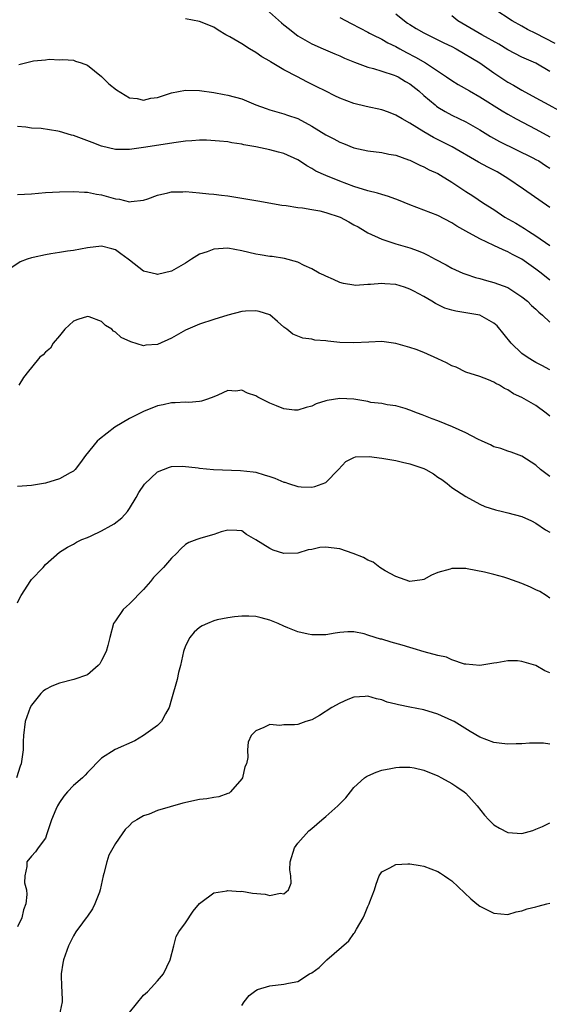
# Model space of a CAD drawing. Units: inches. Extents: x 2565000 to 2568000, y 1551000 to 1554000.
# Drawn here: x 2566449 to 2566525, y 1552229 to 1552369 of the extents above; entities that cross this region are included whole.
import ezdxf

# ---------------------------------------------------------------- set-up
doc = ezdxf.new("R2010")
doc.units = ezdxf.units.IN
doc.header["$MEASUREMENT"] = 0
doc.layers.add('LD25651551_2ft', color=253, linetype='Continuous')

msp = doc.modelspace()

# ---------------------------------------------------------------- linework, layer by layer
at = {"layer": 'LD25651551_2ft'}
for points, elevation in [([(2566484.12, 1552371), (2566486.7, 1552368.7), (2566487, 1552368.44), (2566487.81, 1552367.81), (2566488.8, 1552367), (2566489, 1552366.86), (2566491, 1552365.74), (2566492.63, 1552365), (2566494.28, 1552364.28), (2566495, 1552363.99), (2566495.68, 1552363.68), (2566497.11, 1552363.11), (2566499, 1552362.4), (2566499.79, 1552362.21), (2566501, 1552361.81), (2566502.75, 1552361.25), (2566503, 1552361.15), (2566503.31, 1552361), (2566504.36, 1552360.36), (2566505, 1552360.01), (2566506.28, 1552359), (2566507, 1552358.35), (2566508.59, 1552357), (2566508.82, 1552356.82), (2566509, 1552356.69), (2566510.06, 1552356.06), (2566511, 1552355.56), (2566513, 1552354.59), (2566515, 1552353.43), (2566516.51, 1552352.51), (2566517.79, 1552351.79), (2566522.53, 1552349.47), (2566523, 1552349.23), (2566523.42, 1552349), (2566524.38, 1552348.38), (2566525, 1552348)], 8182), ([(2566525.75, 1552365.75), (2566523, 1552367.18), (2566521.77, 1552367.77), (2566521, 1552368.22), (2566519.58, 1552369), (2566517, 1552370.69)], 8174), ([(2566525, 1552342.36), (2566521.24, 1552345), (2566519, 1552346.5), (2566518.2, 1552347), (2566517.44, 1552347.44), (2566516.12, 1552348.12), (2566514.82, 1552348.82), (2566511.04, 1552351.03), (2566509.71, 1552351.71), (2566508.37, 1552352.37), (2566507, 1552353.17), (2566505, 1552354.42), (2566503.92, 1552355), (2566503, 1552355.56), (2566501.97, 1552355.97), (2566501, 1552356.31), (2566498.76, 1552356.76), (2566497, 1552357.18), (2566495, 1552357.96), (2566494.31, 1552358.31), (2566493, 1552358.94), (2566491.64, 1552359.64), (2566490.3, 1552360.3), (2566488.94, 1552361), (2566487, 1552362.02), (2566485.13, 1552363.13), (2566485, 1552363.23), (2566483.87, 1552363.87), (2566483, 1552364.49), (2566482.1, 1552365), (2566481, 1552365.7), (2566479.29, 1552366.71), (2566479, 1552366.88), (2566478.74, 1552367), (2566477.65, 1552367.65), (2566477, 1552368.1), (2566475, 1552368.91), (2566473, 1552369.29)], 8184), ([(2566495, 1552369.49), (2566496.62, 1552368.62), (2566497.93, 1552367.93), (2566499, 1552367.4), (2566499.25, 1552367.25), (2566499.73, 1552367), (2566501, 1552366.38), (2566501.87, 1552365.87), (2566503, 1552365.32), (2566503.56, 1552365), (2566504.5, 1552364.5), (2566505.82, 1552363.82), (2566507.21, 1552363), (2566510.25, 1552361), (2566511, 1552360.48), (2566511.91, 1552359.91), (2566513.49, 1552359), (2566515, 1552358.16), (2566518.17, 1552356.17), (2566519, 1552355.67), (2566520.19, 1552355), (2566523, 1552353.53), (2566525, 1552352.46)], 8180), ([(2566503, 1552370.01), (2566504.24, 1552369), (2566504.68, 1552368.68), (2566505, 1552368.48), (2566505.92, 1552367.92), (2566507, 1552367.29), (2566507.57, 1552367), (2566509, 1552366.31), (2566509.87, 1552365.87), (2566511, 1552365.33), (2566511.62, 1552365), (2566515, 1552363.01), (2566517, 1552361.6), (2566519, 1552360.26), (2566519.81, 1552359.81), (2566521, 1552359.1), (2566523, 1552358.02), (2566524.82, 1552357), (2566526.23, 1552356.23)], 8178), ([(2566525, 1552361.75), (2566523, 1552362.94), (2566521, 1552363.83), (2566519, 1552364.87), (2566517.68, 1552365.68), (2566515.26, 1552367), (2566511.86, 1552369), (2566511, 1552369.69)], 8176), ([(2566449.21, 1552362.79), (2566451.3, 1552363.3), (2566453, 1552363.43), (2566453.51, 1552363.52), (2566455, 1552363.45), (2566455.49, 1552363.49), (2566457, 1552363.37), (2566457.26, 1552363.26), (2566458.07, 1552363), (2566459, 1552362.65), (2566461, 1552361.07), (2566462.03, 1552360.03), (2566463.15, 1552359.15), (2566465, 1552358.01), (2566466.1, 1552357.9), (2566467, 1552357.69), (2566468.05, 1552357.95), (2566469, 1552358.07), (2566471, 1552358.71), (2566473, 1552359.13), (2566475, 1552359.06), (2566477, 1552358.75), (2566478.48, 1552358.48), (2566479, 1552358.41), (2566481, 1552357.85), (2566483.01, 1552357), (2566484.48, 1552356.48), (2566485, 1552356.31), (2566486, 1552356), (2566487, 1552355.74), (2566487.54, 1552355.54), (2566489, 1552355.04), (2566491, 1552353.98), (2566493, 1552352.74), (2566494.15, 1552352.15), (2566495, 1552351.68), (2566495.51, 1552351.51), (2566497, 1552350.9), (2566499, 1552350.46), (2566501, 1552350.21), (2566501.98, 1552349.98), (2566503, 1552349.82), (2566504.82, 1552349.18), (2566505, 1552349.1), (2566506.41, 1552348.41), (2566507, 1552348.17), (2566507.76, 1552347.76), (2566509, 1552347.2), (2566509.36, 1552347), (2566511, 1552345.97), (2566513, 1552344.66), (2566514.01, 1552344.01), (2566515.53, 1552343), (2566517, 1552342.07), (2566518.57, 1552341), (2566520.11, 1552340.11), (2566521.37, 1552339.36), (2566521.91, 1552339), (2566523, 1552338.34), (2566524.96, 1552336.96)], 8186), ([(2566525, 1552331.98), (2566523.75, 1552333), (2566523, 1552333.57), (2566521, 1552334.97), (2566519.66, 1552335.66), (2566519, 1552336.03), (2566518.3, 1552336.3), (2566517, 1552336.96), (2566515, 1552337.88), (2566513, 1552338.97), (2566511.7, 1552339.7), (2566511, 1552340.16), (2566509, 1552341.21), (2566505, 1552342.74), (2566503.4, 1552343.4), (2566501.94, 1552343.94), (2566501, 1552344.2), (2566500.39, 1552344.39), (2566499, 1552344.74), (2566497, 1552345.37), (2566495, 1552346.12), (2566493, 1552346.92), (2566491.57, 1552347.57), (2566491, 1552347.92), (2566490.29, 1552348.29), (2566489.25, 1552349), (2566489, 1552349.15), (2566487, 1552350.07), (2566486.24, 1552350.24), (2566485, 1552350.6), (2566483.04, 1552351), (2566481.29, 1552351.29), (2566481, 1552351.4), (2566479.59, 1552351.59), (2566479, 1552351.73), (2566477.84, 1552351.84), (2566475.96, 1552351.96), (2566475, 1552351.95), (2566473.9, 1552351.9), (2566473, 1552351.82), (2566471.64, 1552351.64), (2566467, 1552350.94), (2566465.3, 1552350.7), (2566465, 1552350.65), (2566463, 1552350.65), (2566461, 1552351.11), (2566459.64, 1552351.64), (2566457, 1552352.63), (2566456.69, 1552352.69), (2566455, 1552353.21), (2566454.74, 1552353.26), (2566452.38, 1552353.62), (2566451, 1552353.69), (2566450.19, 1552353.81), (2566449, 1552353.91)], 8188), ([(2566449, 1552344.21), (2566451, 1552344.3), (2566453, 1552344.49), (2566455, 1552344.62), (2566457, 1552344.67), (2566458.57, 1552344.57), (2566459, 1552344.57), (2566460.27, 1552344.27), (2566461, 1552344.17), (2566463, 1552343.61), (2566463.55, 1552343.55), (2566465, 1552343.18), (2566465.22, 1552343.22), (2566467, 1552343.4), (2566467.6, 1552343.6), (2566469, 1552344.13), (2566470.45, 1552344.45), (2566471, 1552344.61), (2566472.62, 1552344.62), (2566473, 1552344.64), (2566475, 1552344.45), (2566476.31, 1552344.31), (2566477, 1552344.25), (2566478.11, 1552344.11), (2566479, 1552344.02), (2566481, 1552343.69), (2566481.61, 1552343.61), (2566483, 1552343.36), (2566483.32, 1552343.32), (2566486.72, 1552342.72), (2566487.34, 1552342.66), (2566489, 1552342.36), (2566489.7, 1552342.3), (2566491, 1552342.06), (2566492.13, 1552341.87), (2566493, 1552341.67), (2566495.03, 1552341), (2566496.31, 1552340.31), (2566497, 1552339.9), (2566497.6, 1552339.6), (2566498.62, 1552339), (2566499, 1552338.76), (2566501, 1552337.85), (2566503, 1552337.2), (2566503.65, 1552337), (2566505, 1552336.62), (2566506.19, 1552336.19), (2566507, 1552335.85), (2566507.58, 1552335.58), (2566508.6, 1552335), (2566510.17, 1552334.17), (2566511, 1552333.69), (2566512.58, 1552333), (2566513, 1552332.83), (2566514.37, 1552332.37), (2566515, 1552332.22), (2566515.94, 1552331.94), (2566517, 1552331.68), (2566519, 1552330.96), (2566521, 1552329.63), (2566521.78, 1552329), (2566522.38, 1552328.38), (2566523, 1552327.85), (2566523.42, 1552327.42), (2566523.94, 1552327), (2566525, 1552326)], 8190), ([(2566525, 1552319.18), (2566523.82, 1552319.82), (2566523, 1552320.25), (2566522.52, 1552320.52), (2566521.72, 1552321), (2566521, 1552321.52), (2566519.45, 1552323), (2566517.47, 1552325.47), (2566517, 1552325.86), (2566515, 1552326.99), (2566513, 1552327.35), (2566511.56, 1552327.56), (2566511, 1552327.71), (2566510.01, 1552328.01), (2566508.65, 1552328.65), (2566508.13, 1552329), (2566507, 1552329.65), (2566505.56, 1552330.44), (2566505, 1552330.73), (2566504.23, 1552331), (2566503, 1552331.36), (2566501.45, 1552331.45), (2566501, 1552331.52), (2566499.37, 1552331.37), (2566499, 1552331.4), (2566497.24, 1552331.24), (2566497, 1552331.27), (2566495.53, 1552331.53), (2566495, 1552331.67), (2566494.11, 1552332.11), (2566493, 1552332.57), (2566492.71, 1552332.71), (2566492.07, 1552333), (2566491, 1552333.62), (2566489.91, 1552334.09), (2566489, 1552334.55), (2566487.09, 1552335.09), (2566485.36, 1552335.36), (2566485, 1552335.39), (2566483.62, 1552335.62), (2566483, 1552335.7), (2566481, 1552336.17), (2566479, 1552336.56), (2566477, 1552336.44), (2566476.06, 1552336.06), (2566475, 1552335.71), (2566473.85, 1552335), (2566473, 1552334.43), (2566471, 1552333.29), (2566469, 1552332.81), (2566468.83, 1552332.83), (2566467, 1552333.28), (2566465, 1552334.83), (2566464.8, 1552335), (2566463.77, 1552335.77), (2566463, 1552336.31), (2566462.46, 1552336.46), (2566461, 1552336.84), (2566459, 1552336.61), (2566457, 1552336.25), (2566456.14, 1552336.14), (2566455, 1552335.94), (2566453.76, 1552335.76), (2566453, 1552335.61), (2566451.24, 1552335.24), (2566451, 1552335.2), (2566450.4, 1552335), (2566449.39, 1552334.61), (2566448.19, 1552333.81)], 8192), ([(2566525, 1552312.58), (2566524.47, 1552313), (2566523, 1552314.09), (2566521, 1552315.23), (2566519.78, 1552315.78), (2566519, 1552316.33), (2566518.53, 1552316.53), (2566517.79, 1552317), (2566517.25, 1552317.25), (2566517, 1552317.45), (2566516.22, 1552317.78), (2566515, 1552318.25), (2566513, 1552318.89), (2566511.6, 1552319.6), (2566511, 1552319.79), (2566510.22, 1552320.22), (2566509, 1552320.79), (2566507, 1552321.67), (2566505.92, 1552322.08), (2566505, 1552322.4), (2566503, 1552322.97), (2566501, 1552323.22), (2566499.15, 1552323.15), (2566497, 1552323.03), (2566495, 1552323.12), (2566493.27, 1552323.27), (2566493, 1552323.34), (2566491.45, 1552323.45), (2566491, 1552323.59), (2566489.73, 1552323.73), (2566488.31, 1552324.31), (2566487.43, 1552325), (2566487, 1552325.3), (2566486.11, 1552326.11), (2566485.03, 1552327.03), (2566483.51, 1552327.51), (2566483, 1552327.62), (2566481.55, 1552327.55), (2566481, 1552327.51), (2566479, 1552326.99), (2566477, 1552326.37), (2566475, 1552325.7), (2566473.31, 1552325), (2566473, 1552324.86), (2566471, 1552323.74), (2566469, 1552322.82), (2566467.3, 1552322.7), (2566467, 1552322.64), (2566465.18, 1552323.18), (2566463.8, 1552323.8), (2566463, 1552324.59), (2566462.72, 1552324.72), (2566462.47, 1552325), (2566461.55, 1552325.55), (2566461, 1552326.08), (2566459.25, 1552326.75), (2566459, 1552326.83), (2566457.62, 1552326.38), (2566457, 1552326.16), (2566455.77, 1552325), (2566455, 1552324.04), (2566454.08, 1552323), (2566453.7, 1552322.3), (2566453, 1552321.74), (2566452.66, 1552321.34), (2566452.2, 1552321), (2566451, 1552319.54), (2566450.59, 1552319), (2566449.87, 1552318.13), (2566449.18, 1552317)], 8194), ([(2566525, 1552303.97), (2566524.42, 1552304.42), (2566523.64, 1552305), (2566523, 1552305.59), (2566521, 1552306.87), (2566519.47, 1552307.47), (2566519, 1552307.61), (2566517.98, 1552307.98), (2566517, 1552308.23), (2566516.5, 1552308.5), (2566515.32, 1552309), (2566514.71, 1552309.29), (2566513, 1552310.22), (2566511.09, 1552311.09), (2566509, 1552311.94), (2566508.19, 1552312.19), (2566507, 1552312.7), (2566506.76, 1552312.76), (2566506.1, 1552313), (2566505, 1552313.46), (2566504.31, 1552313.69), (2566503, 1552314.07), (2566501.77, 1552314.23), (2566501, 1552314.38), (2566499.44, 1552314.56), (2566499, 1552314.67), (2566497.01, 1552315.01), (2566495, 1552315.13), (2566493.18, 1552314.82), (2566493, 1552314.78), (2566491.65, 1552314.35), (2566491, 1552314.03), (2566490.19, 1552313.81), (2566489, 1552313.43), (2566488.54, 1552313.46), (2566487, 1552313.63), (2566485.96, 1552314.04), (2566485, 1552314.46), (2566483.32, 1552315.32), (2566483, 1552315.49), (2566481.85, 1552315.85), (2566481, 1552316.29), (2566480.18, 1552316.18), (2566479, 1552316.27), (2566477.58, 1552315.58), (2566477, 1552315.33), (2566476.12, 1552315), (2566475.27, 1552314.73), (2566475, 1552314.67), (2566473.44, 1552314.56), (2566473, 1552314.58), (2566471.5, 1552314.5), (2566471, 1552314.51), (2566469.78, 1552314.22), (2566469, 1552314.07), (2566467, 1552313.24), (2566465, 1552312.24), (2566462.88, 1552311), (2566460.69, 1552309.31), (2566460.39, 1552309), (2566458.72, 1552307), (2566458.01, 1552305.99), (2566457.24, 1552305), (2566457, 1552304.74), (2566456.52, 1552304.52), (2566455, 1552303.66), (2566453, 1552303.05), (2566451, 1552302.7), (2566449, 1552302.57)], 8196), ([(2566449, 1552285.96), (2566449.33, 1552286.67), (2566449.51, 1552287), (2566450.48, 1552288.48), (2566450.8, 1552289), (2566451, 1552289.27), (2566452.67, 1552291), (2566453, 1552291.4), (2566455, 1552293.19), (2566456.12, 1552293.88), (2566457, 1552294.34), (2566457.41, 1552294.59), (2566458.2, 1552295), (2566459, 1552295.29), (2566459.51, 1552295.51), (2566461, 1552296.21), (2566462.36, 1552297), (2566462.78, 1552297.22), (2566463.9, 1552298.1), (2566464.72, 1552299), (2566465, 1552299.42), (2566465.96, 1552301), (2566466.32, 1552301.68), (2566467.13, 1552302.87), (2566469, 1552304.65), (2566469.83, 1552305), (2566470.68, 1552305.32), (2566471, 1552305.4), (2566472.56, 1552305.44), (2566474.79, 1552305.21), (2566475, 1552305.17), (2566476.99, 1552304.99), (2566480.84, 1552304.84), (2566482.64, 1552304.64), (2566483, 1552304.58), (2566484.23, 1552304.23), (2566485, 1552303.98), (2566485.72, 1552303.72), (2566487, 1552303.19), (2566487.15, 1552303.15), (2566487.66, 1552303), (2566489, 1552302.57), (2566489.48, 1552302.52), (2566491, 1552302.48), (2566491.46, 1552302.54), (2566493, 1552303.11), (2566494.83, 1552305), (2566495.86, 1552306.14), (2566497, 1552306.69), (2566497.22, 1552306.78), (2566499.17, 1552306.83), (2566501, 1552306.58), (2566503, 1552306.25), (2566503.97, 1552306.03), (2566505, 1552305.81), (2566507, 1552305.13), (2566507.29, 1552305), (2566508.38, 1552304.38), (2566509, 1552303.89), (2566509.55, 1552303.55), (2566510.32, 1552303), (2566511, 1552302.43), (2566513, 1552301.11), (2566515, 1552300.03), (2566515.72, 1552299.72), (2566517.21, 1552299.21), (2566518.2, 1552299), (2566519, 1552298.81), (2566521, 1552298.26), (2566522.35, 1552297.65), (2566523, 1552297.32), (2566524.37, 1552296.37), (2566525, 1552296.05)], 8198), ([(2566525, 1552286.63), (2566524.45, 1552287), (2566523.56, 1552287.56), (2566523, 1552287.79), (2566522.2, 1552288.2), (2566521, 1552288.69), (2566519, 1552289.43), (2566518.39, 1552289.61), (2566517, 1552289.99), (2566515.67, 1552290.33), (2566513.18, 1552290.82), (2566513, 1552290.84), (2566511.13, 1552290.87), (2566511, 1552290.86), (2566510.76, 1552290.76), (2566509, 1552290.26), (2566508.1, 1552289.9), (2566507, 1552289.27), (2566506.78, 1552289.22), (2566505, 1552288.98), (2566503, 1552289.72), (2566501.46, 1552290.54), (2566500.7, 1552291), (2566499.75, 1552291.75), (2566499, 1552292.03), (2566498.4, 1552292.4), (2566496.91, 1552293), (2566495, 1552293.66), (2566493.79, 1552293.79), (2566493, 1552293.92), (2566492.15, 1552293.85), (2566491, 1552293.58), (2566490.5, 1552293.5), (2566489, 1552293.02), (2566487, 1552293.01), (2566485.49, 1552293.49), (2566485, 1552293.72), (2566483.04, 1552294.96), (2566481.7, 1552295.7), (2566481, 1552296.21), (2566480.29, 1552296.29), (2566479, 1552296.34), (2566478.09, 1552296.09), (2566477, 1552295.7), (2566475.19, 1552295.19), (2566474.6, 1552295), (2566473.45, 1552294.55), (2566473, 1552294.29), (2566472.33, 1552293.67), (2566471.71, 1552293), (2566471, 1552292.34), (2566469.85, 1552291), (2566468.41, 1552289.59), (2566467.98, 1552289), (2566467, 1552287.87), (2566465, 1552285.82), (2566464.55, 1552285.45), (2566464.07, 1552285), (2566463, 1552283.39), (2566462.72, 1552283), (2566462.2, 1552281), (2566461.88, 1552279.88), (2566461.65, 1552279), (2566461, 1552277.71), (2566460.75, 1552277.25), (2566460.53, 1552277), (2566459, 1552275.7), (2566457.06, 1552275), (2566455, 1552274.48), (2566453.92, 1552274.08), (2566453, 1552273.58), (2566452.66, 1552273.34), (2566452.34, 1552273), (2566451, 1552271.37), (2566450.79, 1552271), (2566450.08, 1552269), (2566449.88, 1552267), (2566449.83, 1552266.17), (2566449.82, 1552265), (2566449.64, 1552263.64), (2566449.51, 1552263), (2566449.37, 1552262.63), (2566448.85, 1552261)], 8200), ([(2566525, 1552275.97), (2566524.27, 1552276.27), (2566523, 1552276.99), (2566521, 1552277.58), (2566520.34, 1552277.66), (2566519, 1552277.67), (2566517.41, 1552277.41), (2566517, 1552277.35), (2566516.71, 1552277.29), (2566515, 1552277.03), (2566513, 1552277.19), (2566512.78, 1552277.22), (2566511, 1552277.8), (2566510.22, 1552278.22), (2566509, 1552278.45), (2566507.02, 1552278.98), (2566505.46, 1552279.46), (2566505, 1552279.56), (2566503.89, 1552279.89), (2566502.34, 1552280.34), (2566501, 1552280.75), (2566500.79, 1552280.79), (2566500.03, 1552281), (2566499, 1552281.36), (2566498.48, 1552281.52), (2566497, 1552281.81), (2566496.17, 1552281.83), (2566495, 1552281.73), (2566494.36, 1552281.64), (2566493, 1552281.38), (2566491, 1552281.38), (2566490.5, 1552281.5), (2566489, 1552281.83), (2566487.6, 1552282.4), (2566487, 1552282.62), (2566486.21, 1552283), (2566485, 1552283.46), (2566483.8, 1552283.8), (2566483, 1552283.98), (2566482.04, 1552284.04), (2566481, 1552284.05), (2566479.96, 1552283.96), (2566479, 1552283.82), (2566477.51, 1552283.51), (2566477, 1552283.39), (2566476.11, 1552283), (2566475.35, 1552282.65), (2566475, 1552282.44), (2566474.21, 1552281.79), (2566473.58, 1552281), (2566473, 1552279.82), (2566472.69, 1552279), (2566472.25, 1552277), (2566471.99, 1552275.99), (2566471.77, 1552275), (2566471, 1552272.2), (2566470.64, 1552271), (2566470.12, 1552270.12), (2566469.56, 1552269), (2566469, 1552268.44), (2566467, 1552267), (2566465.74, 1552266.26), (2566462.96, 1552265.04), (2566461, 1552263.78), (2566459, 1552261.75), (2566458.64, 1552261.36), (2566458.27, 1552261), (2566457, 1552259.91), (2566456.14, 1552259), (2566455.62, 1552258.38), (2566455, 1552257.47), (2566454.72, 1552257), (2566454.48, 1552256.48), (2566453.87, 1552255), (2566453.26, 1552253.26), (2566453.2, 1552253), (2566453, 1552252.37), (2566451.95, 1552251), (2566451.59, 1552250.41), (2566451, 1552249.82), (2566450.33, 1552249), (2566450.34, 1552248.34), (2566450.07, 1552247), (2566450.02, 1552245.98), (2566450.29, 1552245), (2566450.35, 1552244.35), (2566450.17, 1552243), (2566449.87, 1552242.13), (2566449.61, 1552241), (2566449, 1552239.72)], 8202), ([(2566525, 1552265.8), (2566524.08, 1552265.92), (2566523, 1552265.91), (2566522.07, 1552265.93), (2566521, 1552265.83), (2566520.18, 1552265.82), (2566519, 1552265.77), (2566518.13, 1552265.87), (2566517, 1552266.04), (2566515, 1552266.79), (2566513.61, 1552267.61), (2566511.32, 1552269), (2566511, 1552269.18), (2566509, 1552270.05), (2566507, 1552270.67), (2566505, 1552271.07), (2566503.38, 1552271.38), (2566503, 1552271.5), (2566501.77, 1552271.77), (2566501, 1552272.1), (2566500.24, 1552272.24), (2566499, 1552272.63), (2566498.61, 1552272.61), (2566497, 1552272.47), (2566496.16, 1552272.16), (2566495, 1552271.65), (2566493.85, 1552271), (2566492.11, 1552269.89), (2566491, 1552269.26), (2566490.16, 1552269), (2566489, 1552268.61), (2566488.54, 1552268.54), (2566487, 1552268.56), (2566486.46, 1552268.46), (2566485, 1552268.61), (2566484.17, 1552268.17), (2566483, 1552267.7), (2566482.33, 1552267), (2566481.93, 1552266.07), (2566481.83, 1552265), (2566481.88, 1552263.88), (2566481.68, 1552263), (2566481.46, 1552262.54), (2566481.1, 1552261), (2566481, 1552260.83), (2566479.42, 1552259), (2566479.19, 1552258.81), (2566479, 1552258.73), (2566477.72, 1552258.28), (2566477, 1552258.18), (2566476.03, 1552257.97), (2566475, 1552257.87), (2566472.61, 1552257.39), (2566469, 1552256.3), (2566467.81, 1552255.81), (2566467, 1552255.54), (2566466.02, 1552255), (2566465.39, 1552254.61), (2566465, 1552254.19), (2566464.39, 1552253.61), (2566463.94, 1552253), (2566463, 1552251.62), (2566462.06, 1552249.94), (2566461.74, 1552249), (2566461.34, 1552247.34), (2566461.22, 1552247), (2566460.82, 1552245), (2566460.69, 1552244.69), (2566460.06, 1552243), (2566459.72, 1552242.28), (2566458.9, 1552241.1), (2566458.81, 1552241), (2566458.27, 1552240.27), (2566457.34, 1552239), (2566457, 1552238.44), (2566456.29, 1552237), (2566455.55, 1552235), (2566455.46, 1552234.54), (2566455.24, 1552233), (2566455.3, 1552231), (2566455.33, 1552230.67), (2566455.38, 1552229), (2566454.97, 1552227)], 8204), ([(2566465, 1552227.51), (2566467, 1552229.96), (2566467.54, 1552230.46), (2566468.09, 1552231), (2566469, 1552232), (2566469.84, 1552233), (2566470.78, 1552235), (2566471.29, 1552237), (2566471.67, 1552238.33), (2566472.05, 1552239), (2566473, 1552240.3), (2566474.06, 1552241.94), (2566475, 1552243.07), (2566475.19, 1552243.19), (2566477, 1552244.58), (2566478.88, 1552244.88), (2566479, 1552244.93), (2566480.77, 1552244.77), (2566481, 1552244.8), (2566482.54, 1552244.54), (2566484.37, 1552244.37), (2566485, 1552244.19), (2566486.51, 1552244.51), (2566487, 1552244.43), (2566487.67, 1552245), (2566488.07, 1552245.93), (2566488, 1552247), (2566487.86, 1552247.86), (2566487.91, 1552249), (2566488.53, 1552251), (2566489, 1552251.66), (2566490.6, 1552253.4), (2566491, 1552253.73), (2566492.43, 1552255), (2566493, 1552255.48), (2566494.71, 1552257), (2566495.85, 1552258.15), (2566496.51, 1552259), (2566497, 1552259.58), (2566498.54, 1552261), (2566498.81, 1552261.19), (2566499, 1552261.29), (2566500.19, 1552261.81), (2566501, 1552262.06), (2566502.3, 1552262.3), (2566503, 1552262.46), (2566503.5, 1552262.5), (2566505, 1552262.5), (2566505.61, 1552262.39), (2566507, 1552262.07), (2566509, 1552261.26), (2566509.52, 1552261), (2566511, 1552260.17), (2566511.72, 1552259.72), (2566512.76, 1552259), (2566513, 1552258.79), (2566514.63, 1552257), (2566515.67, 1552255.67), (2566516.28, 1552255), (2566517, 1552254.29), (2566517.78, 1552253.78), (2566519, 1552253.17), (2566521, 1552253.02), (2566522.53, 1552253.47), (2566523, 1552253.66), (2566523.94, 1552254.06), (2566525, 1552254.56)], 8206), ([(2566481, 1552228.52), (2566481.33, 1552229), (2566482.06, 1552229.94), (2566483, 1552230.63), (2566483.24, 1552230.76), (2566485, 1552231.32), (2566487, 1552231.52), (2566487.7, 1552231.7), (2566489, 1552231.92), (2566490.68, 1552233), (2566491, 1552233.18), (2566492.06, 1552233.94), (2566493.13, 1552235), (2566496.29, 1552237.71), (2566497, 1552238.76), (2566497.12, 1552238.88), (2566497.39, 1552239.39), (2566498.34, 1552241), (2566498.55, 1552241.45), (2566499, 1552242.64), (2566499.17, 1552243), (2566499.29, 1552243.29), (2566499.95, 1552245), (2566500.17, 1552245.83), (2566500.64, 1552247), (2566501, 1552247.56), (2566502.12, 1552248.12), (2566503, 1552248.64), (2566504.7, 1552248.7), (2566505, 1552248.73), (2566506.49, 1552248.49), (2566507, 1552248.4), (2566508.01, 1552248.01), (2566509, 1552247.6), (2566509.36, 1552247.36), (2566509.94, 1552247), (2566510.58, 1552246.58), (2566511, 1552246.28), (2566513.72, 1552243.72), (2566514.56, 1552243), (2566515, 1552242.65), (2566517, 1552241.65), (2566519, 1552241.48), (2566520.16, 1552241.84), (2566521, 1552241.99), (2566521.73, 1552242.27), (2566523, 1552242.56), (2566523.33, 1552242.67), (2566524.53, 1552243), (2566525, 1552243.11)], 8208)]:
    msp.add_lwpolyline(points, dxfattribs=dict(at, elevation=elevation))

doc.saveas('drawing.dxf')
